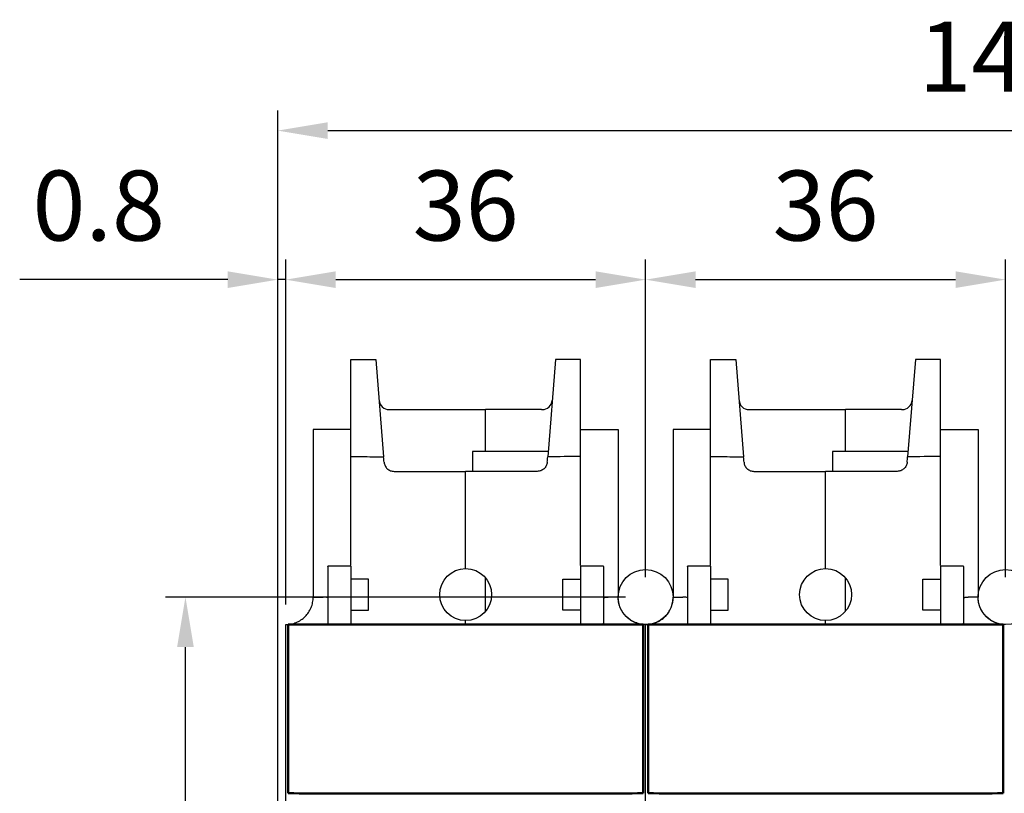
# Model space of a CAD drawing. Units: millimetres. Extents: x -532 to 38, y -124 to 316.
# Drawn here: x -153 to -54, y 50 to 127 of the extents above; entities that cross this region are included whole.
import ezdxf

# ---------------------------------------------------------------- set-up
doc = ezdxf.new("R2010")
doc.units = ezdxf.units.MM
doc.header["$LTSCALE"] = 2
doc.header["$PDMODE"] = 99
doc.header["$PDSIZE"] = -3
doc.layers.add('BASIC DEVICE', color=7, linetype='Continuous')
for name, color, linetype, lineweight in [('COVER', 5, 'Continuous', 50), ('DEVICE FIXING HOLES', 1, 'Continuous', 25), ('QUOTATION', 3, 'Continuous', 25)]:
    doc.layers.add(name, color=color, linetype=linetype, lineweight=lineweight)
doc.styles.get("Standard").update_dxf_attribs({"font": 'ISOCP.SHX'})
doc.dimstyles.new('AM_ISO$0', dxfattribs={"dimtxt": 3.5, "dimasz": 2.5, "dimexe": 1, "dimexo": 1, "dimgap": 1.5, "dimtad": 1, "dimdsep": 46, "dimtxsty": 'Standard', "dimcen": 0, "dimclrd": 256, "dimclre": 256, "dimclrt": 2, "dimadec": 0, "dimazin": 2, "dimtp": 0.1, "dimtm": 0.1, "dimtfac": 0.71, "dimtdec": 3, "dimtmove": 0, "dimatfit": 3, "dimfxl": 0, "dimlwd": -1, "dimlwe": -1, "dimarcsym": 0})

# ---------------------------------------------------------------- blocks, each defined once
blk = doc.blocks.new('534618 front')
at = {"layer": 'COVER'}
for points, knots in [([(0.25, 66.5), (3.188, 66.5), (6.139, 66.5), (10.587, 66.5), (12.07, 66.5), (15.04, 66.5), (16.526, 66.5), (18.756, 66.5), (19.499, 66.5), (20.984, 66.5), (21.726, 66.5), (23.95, 66.5), (25.431, 66.5), (29.865, 66.5), (32.812, 66.5), (35.75, 66.5)], [0, 0, 0, 0, 0.25, 0.25, 0.375, 0.375, 0.5, 0.5, 0.5625, 0.5625, 0.625, 0.625, 0.75, 0.75, 1, 1, 1, 1]), ([(35.75, 49.627), (34.282, 49.623), (32.811, 49.62), (29.862, 49.614), (28.383, 49.611), (23.94, 49.605), (20.972, 49.603), (15.028, 49.603), (12.06, 49.605), (6.135, 49.613), (3.186, 49.619), (0.25, 49.627)], [0, 0, 0, 0, 0.125, 0.125, 0.25, 0.25, 0.5, 0.5, 0.75, 0.75, 1, 1, 1, 1])]:
    blk.add_open_spline(points, degree=3, knots=knots, dxfattribs=at)
for points in [[(0.25, 66.5), (0.25, 60.875), (0.25, 55.25), (0.25, 49.627)], [(35.75, 49.627), (35.75, 55.25), (35.75, 60.875), (35.75, 66.5)]]:
    blk.add_open_spline(points, degree=3, dxfattribs=at)
blk = doc.blocks.new('62A498 dernier pole front')
at = {"layer": 'BASIC DEVICE'}
for p, q in [((29.5, 93), (26.989, 93)), ((10.338, 88), (10.411, 88)), ((10.411, 88), (20, 88)), ((20, 83.825), (20, 88)), ((25.589, 88), (20, 88)), ((20, 83.825), (20, 88)), ((25.589, 88), (25.662, 88)), ((2.75, 86), (2.75, 69.25)), ((6.5, 86), (2.75, 86)), ((29.5, 86), (33.25, 86)), ((33.25, 86), (33.25, 69.25)), ((26.248, 83.825), (18.7, 83.825)), ((18.7, 83.825), (18.7, 81.826)), ((10.837, 81.825), (18, 81.825)), ((25.163, 81.825), (18, 81.825)), ((18.7, 81.826), (18.7, 81.825)), ((6.5, 72.356), (4.2, 72.356)), ((4.2, 72.306), (4.2, 72.356)), ((6.5, 72.356), (6.5, 72.306)), ((29.5, 72.356), (29.5, 72.306)), ((31.8, 72.356), (29.5, 72.356)), ((31.8, 72.306), (31.8, 72.356)), ((8.266, 71.045), (6.5, 71.045)), ((20, 67.854), (20, 71.157)), ((27.734, 71.045), (29.5, 71.045)), ((2.75, 69.25), (3.736, 69.25)), ((33.25, 69.25), (32.264, 69.25)), ((6.5, 67.955), (8.266, 67.955)), ((29.5, 67.955), (27.734, 67.955))]:
    blk.add_line(p, q, dxfattribs=at)
for points in [[(6.5, 93), (9.011, 93)], [(9.011, 93), (9.797, 83.268)], [(26.989, 93), (26.203, 83.268)], [(0, -66.5), (0, 0), (0, 66.5)], [(36, -66.5), (36, 0), (36, 66.5)]]:
    blk.add_lwpolyline(points, dxfattribs=at)
blk.add_circle((18, 69.5), 2.6, dxfattribs=at)
for centre, start, end in [((10.338, 89), 184.61992, 270), ((25.662, 89), 270, 355.38008)]:
    blk.add_arc(centre, 1, start, end, dxfattribs=at)
at = {"layer": 'BASIC DEVICE', "extrusion": (0, 0, -1)}
for centre, start, end in [((-3.7, 66.65), 180, 197.65833), ((-32.3, 66.65), 342.4809, 0)]:
    blk.add_arc(centre, 0.5, start, end, dxfattribs=at)
at = {"layer": 'BASIC DEVICE'}
for points, degree in [([(6.5, 72.401), (6.5, 72.401), (6.5, 72.401), (6.5, 93)], 3), ([(29.5, 72.401), (29.5, 72.401), (29.5, 72.401), (29.5, 93)], 3), ([(9.84, 82.744), (9.826, 82.919), (9.812, 83.094), (9.797, 83.268)], 3), ([(26.16, 82.744), (26.174, 82.919), (26.188, 83.094), (26.203, 83.268)], 3), ([(29.5, 83.329), (28.401, 83.309), (27.302, 83.289), (26.203, 83.268)], 3), ([(18, 72.1), (18, 75.344), (18, 78.586), (18, 81.825)], 3), ([(4.2, 72.306), (4.2, 71.671), (4.2, 70.77), (4.2, 69.633)], 3), ([(8.266, 67.955), (8.266, 68.985), (8.266, 70.015), (8.266, 71.045)], 3), ([(27.734, 67.955), (27.734, 68.985), (27.734, 70.015), (27.734, 71.045)], 3), ([(0, 66.5), (0.18, 66.5), (0.54, 66.535), (1.059, 66.693), (1.538, 66.949), (1.957, 67.293), (2.301, 67.712), (2.557, 68.191), (2.715, 68.71), (2.75, 69.07), (2.75, 69.25)], 3), ([(4.2, 69.633), (4.2, 69.517), (4.2, 68.002), (4.2, 66.501)], 3), ([(31.799, 69.205), (32.029, 69.25), (32.264, 69.25)], 2), ([(31.8, 69.633), (31.8, 69.517), (31.8, 68.002), (31.8, 66.501)], 3), ([(18, 66.5), (18, 66.633), (18, 66.767), (18, 66.9)], 3)]:
    blk.add_open_spline(points, degree=degree, dxfattribs=at)
for points, knots in [([(6.5, 83.329), (6.867, 83.321), (7.6, 83.306), (8.699, 83.286), (9.432, 83.274), (9.797, 83.268)], [0, 0, 0, 0, 0.333867, 0.6672, 1, 1, 1, 1]), ([(9.84, 82.744), (9.845, 82.682), (9.856, 82.621), (9.889, 82.5), (9.911, 82.442), (9.965, 82.331), (9.997, 82.278), (10.072, 82.178), (10.113, 82.132), (10.204, 82.048), (10.254, 82.01), (10.36, 81.944), (10.415, 81.916), (10.53, 81.871), (10.591, 81.854), (10.713, 81.831), (10.774, 81.825), (10.837, 81.825)], [0, 0, 0, 0, 0.125, 0.125, 0.25, 0.25, 0.375, 0.375, 0.5, 0.5, 0.625, 0.625, 0.75, 0.75, 0.875, 0.875, 1, 1, 1, 1]), ([(26.16, 82.744), (26.155, 82.682), (26.144, 82.621), (26.111, 82.5), (26.089, 82.442), (26.035, 82.331), (26.003, 82.278), (25.928, 82.178), (25.887, 82.132), (25.796, 82.048), (25.746, 82.01), (25.64, 81.944), (25.585, 81.916), (25.47, 81.871), (25.409, 81.854), (25.287, 81.831), (25.226, 81.825), (25.163, 81.825)], [0, 0, 0, 0, 0.125, 0.125, 0.25, 0.25, 0.375, 0.375, 0.5, 0.5, 0.625, 0.625, 0.75, 0.75, 0.875, 0.875, 1, 1, 1, 1]), ([(6.5, 72.306), (6.5, 71.989), (6.5, 71.605), (6.5, 70.935), (6.5, 70.696), (6.5, 70.187), (6.5, 69.918), (6.5, 69.633)], [0, 0, 0, 0, 0.5, 0.5, 0.75, 0.75, 1, 1, 1, 1]), ([(29.5, 72.306), (29.5, 71.989), (29.5, 71.605), (29.5, 70.711), (29.5, 70.202), (29.5, 69.633)], [0, 0, 0, 0, 0.5, 0.5, 1, 1, 1, 1]), ([(31.8, 72.306), (31.8, 71.989), (31.8, 71.605), (31.8, 70.935), (31.8, 70.695), (31.8, 70.187), (31.8, 69.917), (31.8, 69.633)], [0, 0, 0, 0, 0.5, 0.5, 0.75, 0.75, 1, 1, 1, 1]), ([(4.201, 69.205), (4.17, 69.211), (4.017, 69.238), (3.861, 69.25), (3.736, 69.25)], [0, 0, 0, 0, 0.199901, 1, 1, 1, 1]), ([(6.5, 69.633), (6.5, 69.622), (6.5, 69.6), (6.5, 69.547), (6.5, 69.516), (6.5, 69.448), (6.5, 69.411), (6.5, 69.335), (6.5, 69.294), (6.5, 69.17), (6.5, 69.083), (6.5, 68.904), (6.5, 68.811), (6.5, 68.527), (6.5, 68.33), (6.5, 67.925), (6.5, 67.718), (6.5, 67.295), (6.5, 67.081), (6.5, 66.746), (6.5, 66.628), (6.5, 66.51)], [0, 0, 0, 0, 0.045177, 0.045177, 0.090355, 0.090355, 0.135532, 0.135532, 0.180709, 0.180709, 0.271064, 0.271064, 0.361419, 0.361419, 0.542128, 0.542128, 0.722837, 0.722837, 0.903547, 0.903547, 1, 1, 1, 1]), ([(29.5, 69.633), (29.5, 69.628), (29.5, 69.619), (29.5, 69.599), (29.5, 69.587), (29.5, 69.547), (29.5, 69.516), (29.5, 69.448), (29.5, 69.411), (29.5, 69.334), (29.5, 69.294), (29.5, 69.17), (29.5, 69.083), (29.5, 68.903), (29.5, 68.81), (29.5, 68.526), (29.5, 68.329), (29.5, 67.924), (29.5, 67.717), (29.5, 67.294), (29.5, 67.08), (29.5, 66.743), (29.5, 66.624), (29.5, 66.504)], [0, 0, 0, 0, 0.022551, 0.022551, 0.045103, 0.045103, 0.090206, 0.090206, 0.135309, 0.135309, 0.180412, 0.180412, 0.270618, 0.270618, 0.360824, 0.360824, 0.541235, 0.541235, 0.721647, 0.721647, 0.902059, 0.902059, 1, 1, 1, 1]), ([(36, 66.5), (35.82, 66.5), (35.46, 66.535), (35.071, 66.654), (34.844, 66.754), (34.774, 66.788), (34.739, 66.806), (34.721, 66.815), (34.711, 66.821), (34.704, 66.825), (34.696, 66.829), (34.686, 66.834), (34.669, 66.843), (34.635, 66.863), (34.567, 66.902), (34.472, 66.963), (34.361, 67.04), (34.255, 67.123), (34.152, 67.212), (34.055, 67.305), (33.962, 67.402), (33.873, 67.505), (33.804, 67.593), (33.758, 67.657), (33.732, 67.694), (33.718, 67.715), (33.709, 67.729), (33.703, 67.739), (33.692, 67.755), (33.671, 67.788), (33.641, 67.836), (33.613, 67.885), (33.593, 67.919), (33.584, 67.936), (33.579, 67.946), (33.573, 67.956), (33.567, 67.969), (33.556, 67.989), (33.538, 68.024), (33.504, 68.094), (33.458, 68.197), (33.41, 68.323), (33.367, 68.451), (33.331, 68.582), (33.302, 68.713), (33.279, 68.846), (33.262, 68.98), (33.252, 69.115), (33.25, 69.205), (33.25, 69.25)], [0, 0, 0, 0, 0.125, 0.25, 0.28125, 0.296875, 0.304688, 0.308594, 0.310547, 0.3125, 0.314453, 0.316406, 0.320312, 0.328125, 0.34375, 0.375, 0.40625, 0.4375, 0.46875, 0.5, 0.53125, 0.5625, 0.59375, 0.609375, 0.617188, 0.625, 0.626953, 0.628906, 0.632812, 0.640625, 0.65625, 0.671875, 0.679688, 0.683594, 0.685547, 0.6875, 0.691406, 0.695312, 0.703125, 0.71875, 0.75, 0.78125, 0.8125, 0.84375, 0.875, 0.90625, 0.9375, 0.96875, 1, 1, 1, 1])]:
    blk.add_open_spline(points, degree=3, knots=knots, dxfattribs=at)
at = {"layer": 'COVER'}
blk.add_blockref('534618 front', (0, 0), dxfattribs=at)
blk = doc.blocks.new('62A498 1 pole front')
at = {"layer": 'BASIC DEVICE'}
for p, q in [((29.5, 93), (26.989, 93)), ((10.338, 88), (10.411, 88)), ((10.411, 88), (20, 88)), ((20, 83.825), (20, 88)), ((25.589, 88), (20, 88)), ((20, 83.825), (20, 88)), ((25.589, 88), (25.662, 88)), ((2.75, 86), (2.75, 69.25)), ((6.5, 86), (2.75, 86)), ((29.5, 86), (33.25, 86)), ((33.25, 86), (33.25, 69.25)), ((26.248, 83.825), (18.7, 83.825)), ((18.7, 83.825), (18.7, 81.826)), ((10.837, 81.825), (18, 81.825)), ((25.163, 81.825), (18, 81.825)), ((18.7, 81.826), (18.7, 81.825)), ((6.5, 72.356), (4.2, 72.356)), ((4.2, 72.306), (4.2, 72.356)), ((6.5, 72.356), (6.5, 72.306)), ((29.5, 72.356), (29.5, 72.306)), ((31.8, 72.356), (29.5, 72.356)), ((31.8, 72.306), (31.8, 72.356)), ((8.266, 71.045), (6.5, 71.045)), ((20, 67.854), (20, 71.157)), ((27.734, 71.045), (29.5, 71.045)), ((2.75, 69.25), (3.736, 69.25)), ((33.25, 69.25), (32.264, 69.25)), ((6.5, 67.955), (8.266, 67.955)), ((29.5, 67.955), (27.734, 67.955))]:
    blk.add_line(p, q, dxfattribs=at)
for points in [[(6.5, 93), (9.011, 93)], [(9.011, 93), (9.797, 83.268)], [(26.989, 93), (26.203, 83.268)], [(0, -66.5), (0, 0), (0, 66.5)]]:
    blk.add_lwpolyline(points, dxfattribs=at)
blk.add_circle((18, 69.5), 2.6, dxfattribs=at)
for centre, start, end in [((10.338, 89), 184.61992, 270), ((25.662, 89), 270, 355.38008)]:
    blk.add_arc(centre, 1, start, end, dxfattribs=at)
at = {"layer": 'BASIC DEVICE', "extrusion": (0, 0, -1)}
for centre, start, end in [((-3.7, 66.65), 180, 197.65833), ((-32.3, 66.65), 342.4809, 0)]:
    blk.add_arc(centre, 0.5, start, end, dxfattribs=at)
at = {"layer": 'BASIC DEVICE'}
for points, degree in [([(6.5, 72.401), (6.5, 72.401), (6.5, 72.401), (6.5, 93)], 3), ([(29.5, 72.401), (29.5, 72.401), (29.5, 72.401), (29.5, 93)], 3), ([(9.84, 82.744), (9.826, 82.919), (9.812, 83.094), (9.797, 83.268)], 3), ([(26.16, 82.744), (26.174, 82.919), (26.188, 83.094), (26.203, 83.268)], 3), ([(29.5, 83.329), (28.401, 83.309), (27.302, 83.289), (26.203, 83.268)], 3), ([(18, 72.1), (18, 75.344), (18, 78.586), (18, 81.825)], 3), ([(4.2, 72.306), (4.2, 71.671), (4.2, 70.77), (4.2, 69.633)], 3), ([(8.266, 67.955), (8.266, 68.985), (8.266, 70.015), (8.266, 71.045)], 3), ([(27.734, 67.955), (27.734, 68.985), (27.734, 70.015), (27.734, 71.045)], 3), ([(0, 66.5), (0.18, 66.5), (0.54, 66.535), (1.059, 66.693), (1.538, 66.949), (1.957, 67.293), (2.301, 67.712), (2.557, 68.191), (2.715, 68.71), (2.75, 69.07), (2.75, 69.25)], 3), ([(4.2, 69.633), (4.2, 69.517), (4.2, 68.002), (4.2, 66.501)], 3), ([(31.799, 69.205), (32.029, 69.25), (32.264, 69.25)], 2), ([(31.8, 69.633), (31.8, 69.517), (31.8, 68.002), (31.8, 66.501)], 3), ([(18, 66.5), (18, 66.633), (18, 66.767), (18, 66.9)], 3)]:
    blk.add_open_spline(points, degree=degree, dxfattribs=at)
for points, knots in [([(6.5, 83.329), (6.867, 83.321), (7.6, 83.306), (8.699, 83.286), (9.432, 83.274), (9.797, 83.268)], [0, 0, 0, 0, 0.333867, 0.6672, 1, 1, 1, 1]), ([(9.84, 82.744), (9.845, 82.682), (9.856, 82.621), (9.889, 82.5), (9.911, 82.442), (9.965, 82.331), (9.997, 82.278), (10.072, 82.178), (10.113, 82.132), (10.204, 82.048), (10.254, 82.01), (10.36, 81.944), (10.415, 81.916), (10.53, 81.871), (10.591, 81.854), (10.713, 81.831), (10.774, 81.825), (10.837, 81.825)], [0, 0, 0, 0, 0.125, 0.125, 0.25, 0.25, 0.375, 0.375, 0.5, 0.5, 0.625, 0.625, 0.75, 0.75, 0.875, 0.875, 1, 1, 1, 1]), ([(26.16, 82.744), (26.155, 82.682), (26.144, 82.621), (26.111, 82.5), (26.089, 82.442), (26.035, 82.331), (26.003, 82.278), (25.928, 82.178), (25.887, 82.132), (25.796, 82.048), (25.746, 82.01), (25.64, 81.944), (25.585, 81.916), (25.47, 81.871), (25.409, 81.854), (25.287, 81.831), (25.226, 81.825), (25.163, 81.825)], [0, 0, 0, 0, 0.125, 0.125, 0.25, 0.25, 0.375, 0.375, 0.5, 0.5, 0.625, 0.625, 0.75, 0.75, 0.875, 0.875, 1, 1, 1, 1]), ([(6.5, 72.306), (6.5, 71.989), (6.5, 71.605), (6.5, 70.935), (6.5, 70.696), (6.5, 70.187), (6.5, 69.918), (6.5, 69.633)], [0, 0, 0, 0, 0.5, 0.5, 0.75, 0.75, 1, 1, 1, 1]), ([(29.5, 72.306), (29.5, 71.989), (29.5, 71.605), (29.5, 70.711), (29.5, 70.202), (29.5, 69.633)], [0, 0, 0, 0, 0.5, 0.5, 1, 1, 1, 1]), ([(31.8, 72.306), (31.8, 71.989), (31.8, 71.605), (31.8, 70.935), (31.8, 70.695), (31.8, 70.187), (31.8, 69.917), (31.8, 69.633)], [0, 0, 0, 0, 0.5, 0.5, 0.75, 0.75, 1, 1, 1, 1]), ([(4.201, 69.205), (4.17, 69.211), (4.017, 69.238), (3.861, 69.25), (3.736, 69.25)], [0, 0, 0, 0, 0.199901, 1, 1, 1, 1]), ([(6.5, 69.633), (6.5, 69.622), (6.5, 69.6), (6.5, 69.547), (6.5, 69.516), (6.5, 69.448), (6.5, 69.411), (6.5, 69.335), (6.5, 69.294), (6.5, 69.17), (6.5, 69.083), (6.5, 68.904), (6.5, 68.811), (6.5, 68.527), (6.5, 68.33), (6.5, 67.925), (6.5, 67.718), (6.5, 67.295), (6.5, 67.081), (6.5, 66.746), (6.5, 66.628), (6.5, 66.51)], [0, 0, 0, 0, 0.045177, 0.045177, 0.090355, 0.090355, 0.135532, 0.135532, 0.180709, 0.180709, 0.271064, 0.271064, 0.361419, 0.361419, 0.542128, 0.542128, 0.722837, 0.722837, 0.903547, 0.903547, 1, 1, 1, 1]), ([(29.5, 69.633), (29.5, 69.628), (29.5, 69.619), (29.5, 69.599), (29.5, 69.587), (29.5, 69.547), (29.5, 69.516), (29.5, 69.448), (29.5, 69.411), (29.5, 69.334), (29.5, 69.294), (29.5, 69.17), (29.5, 69.083), (29.5, 68.903), (29.5, 68.81), (29.5, 68.526), (29.5, 68.329), (29.5, 67.924), (29.5, 67.717), (29.5, 67.294), (29.5, 67.08), (29.5, 66.743), (29.5, 66.624), (29.5, 66.504)], [0, 0, 0, 0, 0.022551, 0.022551, 0.045103, 0.045103, 0.090206, 0.090206, 0.135309, 0.135309, 0.180412, 0.180412, 0.270618, 0.270618, 0.360824, 0.360824, 0.541235, 0.541235, 0.721647, 0.721647, 0.902059, 0.902059, 1, 1, 1, 1]), ([(36, 66.5), (35.82, 66.5), (35.46, 66.535), (35.071, 66.654), (34.844, 66.754), (34.774, 66.788), (34.739, 66.806), (34.721, 66.815), (34.711, 66.821), (34.704, 66.825), (34.696, 66.829), (34.686, 66.834), (34.669, 66.843), (34.635, 66.863), (34.567, 66.902), (34.472, 66.963), (34.361, 67.04), (34.255, 67.123), (34.152, 67.212), (34.055, 67.305), (33.962, 67.402), (33.873, 67.505), (33.804, 67.593), (33.758, 67.657), (33.732, 67.694), (33.718, 67.715), (33.709, 67.729), (33.703, 67.739), (33.692, 67.755), (33.671, 67.788), (33.641, 67.836), (33.613, 67.885), (33.593, 67.919), (33.584, 67.936), (33.579, 67.946), (33.573, 67.956), (33.567, 67.969), (33.556, 67.989), (33.538, 68.024), (33.504, 68.094), (33.458, 68.197), (33.41, 68.323), (33.367, 68.451), (33.331, 68.582), (33.302, 68.713), (33.279, 68.846), (33.262, 68.98), (33.252, 69.115), (33.25, 69.205), (33.25, 69.25)], [0, 0, 0, 0, 0.125, 0.25, 0.28125, 0.296875, 0.304688, 0.308594, 0.310547, 0.3125, 0.314453, 0.316406, 0.320312, 0.328125, 0.34375, 0.375, 0.40625, 0.4375, 0.46875, 0.5, 0.53125, 0.5625, 0.59375, 0.609375, 0.617188, 0.625, 0.626953, 0.628906, 0.632812, 0.640625, 0.65625, 0.671875, 0.679688, 0.683594, 0.685547, 0.6875, 0.691406, 0.695312, 0.703125, 0.71875, 0.75, 0.78125, 0.8125, 0.84375, 0.875, 0.90625, 0.9375, 0.96875, 1, 1, 1, 1])]:
    blk.add_open_spline(points, degree=3, knots=knots, dxfattribs=at)
at = {"layer": 'COVER'}
blk.add_blockref('534618 front', (0, 0), dxfattribs=at)
blk = doc.blocks.new('38613010 front')
at = {"layer": 'DEVICE FIXING HOLES'}
for centre in [(-36, 138.5), (0, 138.5)]:
    blk.add_circle(centre, 2.75, dxfattribs=at)
at = {"layer": 'BASIC DEVICE'}
for name, p in [('62A498 dernier pole front', (-72, 69.25)), ('62A498 1 pole front', (-36, 69.25))]:
    blk.add_blockref(name, p, dxfattribs=at)
blk = doc.blocks.new('*D17')
at = {"layer": 'Defpoints', "color": 0, "transparency": 16777216}
for p in [(-90.1, 101), (-90.1, 69.25), (-126.1, 66.5)]:
    blk.add_point(p, dxfattribs=at)
at = {"layer": 'QUOTATION', "transparency": 16777216}
for p, q in [((-126.1, 68.5), (-126.1, 103)), ((-90.1, 71.25), (-90.1, 103)), ((-121.1, 101), (-95.1, 101))]:
    blk.add_line(p, q, dxfattribs=at)
for points in [[(-121.1, 101.833), (-121.1, 100.167), (-126.1, 101)], [(-95.1, 101.833), (-95.1, 100.167), (-90.1, 101)]]:
    blk.add_solid(points, dxfattribs=at)
at = {"layer": 'QUOTATION', "color": 2, "transparency": 16777216, "insert": (-108.1, 107.5), "char_height": 7, "attachment_point": 5}
blk.add_mtext('36', dxfattribs=at)
blk = doc.blocks.new('*D20')
at = {"layer": 'Defpoints', "color": 0, "transparency": 16777216}
for p in [(-126.9, 101), (-126.1, 66.5), (-126.9, -11.35)]:
    blk.add_point(p, dxfattribs=at)
at = {"layer": 'QUOTATION', "transparency": 16777216}
for p, q in [((-126.9, -9.35), (-126.9, 103)), ((-126.1, 68.5), (-126.1, 103)), ((-131.9, 101), (-152.706, 101)), ((-126.1, 101), (-126.9, 101)), ((-121.1, 101), (-116.1, 101))]:
    blk.add_line(p, q, dxfattribs=at)
for points in [[(-131.9, 101.833), (-131.9, 100.167), (-126.9, 101)], [(-121.1, 101.833), (-121.1, 100.167), (-126.1, 101)]]:
    blk.add_solid(points, dxfattribs=at)
at = {"layer": 'QUOTATION', "color": 2, "transparency": 16777216, "insert": (-144.803, 107.5), "char_height": 7, "attachment_point": 5}
blk.add_mtext('0.8', dxfattribs=at)
blk = doc.blocks.new('*D21')
at = {"layer": 'Defpoints', "color": 0, "transparency": 16777216}
for p in [(18.1, 115.906), (18.1, 58), (-126.9, -11.35)]:
    blk.add_point(p, dxfattribs=at)
at = {"layer": 'QUOTATION', "transparency": 16777216}
for p, q in [((-126.9, -9.35), (-126.9, 117.906)), ((18.1, 60), (18.1, 117.906)), ((-121.9, 115.906), (13.1, 115.906))]:
    blk.add_line(p, q, dxfattribs=at)
for points in [[(-121.9, 116.739), (-121.9, 115.072), (-126.9, 115.906)], [(13.1, 116.739), (13.1, 115.072), (18.1, 115.906)]]:
    blk.add_solid(points, dxfattribs=at)
at = {"layer": 'QUOTATION', "color": 2, "transparency": 16777216, "insert": (-54.859, 122.406), "char_height": 7, "attachment_point": 5}
blk.add_mtext('145', dxfattribs=at)
blk = doc.blocks.new('*D31')
at = {"layer": 'Defpoints', "color": 0, "transparency": 16777216}
for p in [(-54.1, 101), (-90.1, 69.25), (-54.1, 69.25)]:
    blk.add_point(p, dxfattribs=at)
at = {"layer": 'QUOTATION', "transparency": 16777216}
for p, q in [((-90.1, 71.25), (-90.1, 103)), ((-54.1, 71.25), (-54.1, 103)), ((-85.1, 101), (-59.1, 101))]:
    blk.add_line(p, q, dxfattribs=at)
for points in [[(-85.1, 101.833), (-85.1, 100.167), (-90.1, 101)], [(-59.1, 101.833), (-59.1, 100.167), (-54.1, 101)]]:
    blk.add_solid(points, dxfattribs=at)
at = {"layer": 'QUOTATION', "color": 2, "transparency": 16777216, "insert": (-72.1, 107.5), "char_height": 7, "attachment_point": 5}
blk.add_mtext('36', dxfattribs=at)
blk = doc.blocks.new('*D32')
at = {"layer": 'Defpoints', "color": 0, "transparency": 16777216}
for p in [(-136.127, 69.25), (-90.1, 69.25), (-90.1, -69.25)]:
    blk.add_point(p, dxfattribs=at)
at = {"layer": 'QUOTATION', "transparency": 16777216}
for p, q in [((-92.1, 69.25), (-138.127, 69.25)), ((-136.127, -64.25), (-136.127, 64.25)), ((-92.1, -69.25), (-138.127, -69.25))]:
    blk.add_line(p, q, dxfattribs=at)
for points in [[(-136.96, 64.25), (-135.294, 64.25), (-136.127, 69.25)], [(-136.96, -64.25), (-135.294, -64.25), (-136.127, -69.25)]]:
    blk.add_solid(points, dxfattribs=at)
at = {"layer": 'QUOTATION', "color": 2, "transparency": 16777216, "insert": (-142.627, 0), "char_height": 7, "attachment_point": 5, "rotation": 90}
blk.add_mtext('138.5', dxfattribs=at)

msp = doc.modelspace()

# ---------------------------------------------------------------- block references
at = {"layer": 'BASIC DEVICE'}
msp.add_blockref('38613010 front', (-54.1, -69.25), dxfattribs=at)

# ---------------------------------------------------------------- dimensions: what is measured, and where the dimension line sits
at = {"layer": 'QUOTATION'}
dim = msp.add_linear_dim(base=(18.1, 115.906), p1=(-126.9, -11.35), p2=(18.1, 58), dimstyle='AM_ISO$0', override={"dimscale": 2}, dxfattribs=at)
dim.commit()
dim.dimension.update_dxf_attribs({"geometry": '*D21', "text_midpoint": (-54.859, 115.906), "dimtype": 160})
for base, p2, picture, middle in [((-126.9, 101), (-126.9, -11.35), '*D20', (-144.803, 107.5)), ((-90.1, 101), (-90.1, 69.25), '*D17', (-108.1, 107.5))]:
    dim = msp.add_linear_dim(base=base, p1=(-126.1, 66.5), p2=p2, dimstyle='AM_ISO$0', override={"dimscale": 2}, dxfattribs=at)
    dim.commit()
    dim.dimension.update_dxf_attribs({"geometry": picture, "text_midpoint": middle})
for base, p1, p2, angle, picture, middle in [((-54.1, 101), (-90.1, 69.25), (-54.1, 69.25), 0, '*D31', (-72.1, 107.5)), ((-136.127, 69.25), (-90.1, -69.25), (-90.1, 69.25), 90, '*D32', (-142.627, 0))]:
    dim = msp.add_linear_dim(base=base, p1=p1, p2=p2, angle=angle, dimstyle='AM_ISO$0', override={"dimscale": 2, "dimdec": 1}, dxfattribs=at)
    dim.commit()
    dim.dimension.update_dxf_attribs({"geometry": picture, "text_midpoint": middle})

doc.saveas('drawing.dxf')
